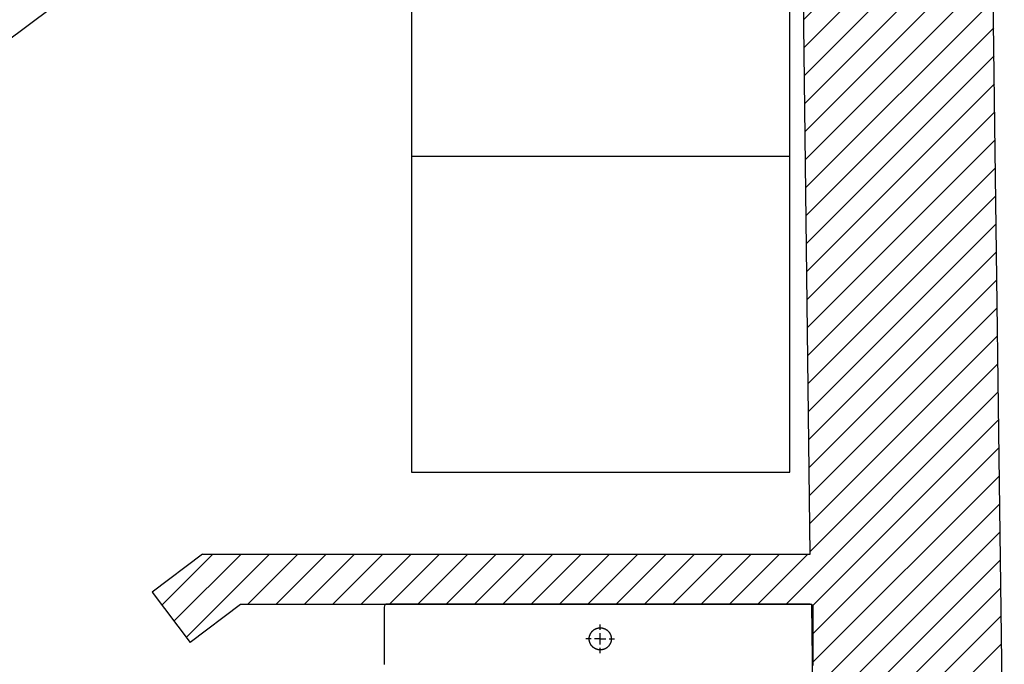
# Model space of a CAD drawing. Units: metres. Extents: x 0 to 10.4, y 0 to 14.4.
# Drawn here: x 7.6 to 9.2, y 9.6 to 10.6 of the extents above; entities that cross this region are included whole.
import ezdxf

# ---------------------------------------------------------------- set-up
doc = ezdxf.new("R2010")
doc.units = ezdxf.units.M
doc.header["$LTSCALE"] = 0.008
for name, color, linetype in [('ARREDI', 254, 'CONTINUOUS'), ('RETINI', 254, 'CONTINUOUS'), ('SANITARI', 141, 'CONTINUOUS')]:
    doc.layers.add(name, color=color, linetype=linetype)
doc.layers.add('MURI', color=5, linetype='CONTINUOUS', lineweight=30)

msp = doc.modelspace()

# ---------------------------------------------------------------- hatches: boundary and pattern name
at = {"layer": 'ARREDI'}
h = msp.add_hatch(dxfattribs=at)
h.set_pattern_fill('ANGLE', color=256, scale=0.02, angle=37, style=0)
h.set_pattern_definition([(37, (-90.63191, -65.41285), (-0.08407356, 0.11156938), [0.1016, -0.0381]), (127, (-90.63191, -65.41285), (-0.11156938, -0.08407356), [0.1016, -0.0381])])
h.paths.add_polyline_path([(6.3186, 9.6292), (7.7612, 10.7058), (6.9708, 11.7649), (6.1129, 11.4097), (5.5282, 10.6884)])
at = {"layer": 'RETINI'}
h = msp.add_hatch(dxfattribs=at)
h.set_pattern_fill('ANSI31', color=256, scale=0.01, style=0)
h.set_pattern_definition([(45, (-136.093607, -117.188442), (-0.0224506403, 0.0224506403), [])])
h.paths.add_polyline_path([(9.1504, 12.7176), (8.104, 12.7176), (8.104, 12.4337), (8.854, 12.4319), (8.8862, 9.782), (7.9231, 9.782), (7.843, 9.7215), (7.9033, 9.6417), (7.9831, 9.702), (8.2109, 9.702), (8.2167, 9.7028), (8.2255, 9.7028), (8.2343, 9.7028), (8.243, 9.7028), (8.2517, 9.7028), (8.2603, 9.7028), (8.269, 9.7028), (8.2776, 9.7028), (8.2862, 9.7028), (8.2947, 9.7028), (8.3032, 9.7028), (8.3118, 9.7028), (8.3203, 9.7028), (8.3287, 9.7028), (8.3372, 9.7028), (8.3456, 9.7028), (8.354, 9.7028), (8.3625, 9.7028), (8.3709, 9.7028), (8.3793, 9.7028), (8.3876, 9.7028), (8.396, 9.7028), (8.4044, 9.7028), (8.4127, 9.7028), (8.4211, 9.7028), (8.4294, 9.7028), (8.4378, 9.7028), (8.4461, 9.7028), (8.4545, 9.7028), (8.4628, 9.7028), (8.4712, 9.7028), (8.4795, 9.7028), (8.4879, 9.7028), (8.4963, 9.7028), (8.5046, 9.7028), (8.513, 9.7028), (8.5214, 9.7028), (8.5299, 9.7028), (8.5383, 9.7028), (8.5467, 9.7028), (8.5552, 9.7028), (8.5637, 9.7028), (8.5722, 9.7028), (8.5807, 9.7028), (8.5892, 9.7028), (8.5978, 9.7028), (8.6064, 9.7028), (8.615, 9.7028), (8.6237, 9.7028), (8.6324, 9.7028), (8.6411, 9.7028), (8.6499, 9.7028), (8.6586, 9.7028), (8.6675, 9.7028), (8.6763, 9.7028), (8.6853, 9.7028), (8.6942, 9.7028), (8.7032, 9.7028), (8.7123, 9.7028), (8.7214, 9.7028), (8.7305, 9.7028), (8.7397, 9.7028), (8.7459, 9.7028), (8.7521, 9.7028), (8.7583, 9.7028), (8.7646, 9.7028), (8.7708, 9.7028), (8.7771, 9.7028), (8.7835, 9.7028), (8.7898, 9.7028), (8.7962, 9.7028), (8.8026, 9.7028), (8.8091, 9.7028), (8.8156, 9.7028), (8.8221, 9.7028), (8.8287, 9.7028), (8.8353, 9.7028), (8.8419, 9.7028), (8.8485, 9.7028), (8.8552, 9.7028), (8.862, 9.7028), (8.8688, 9.7028), (8.8756, 9.7028), (8.8824, 9.7028), (8.8902, 9.7028), (8.8909, 9.6967), (8.8909, 9.6879), (8.8909, 9.6791), (8.8909, 9.6703), (8.8909, 9.6615), (8.8909, 9.6527), (8.8909, 9.6439), (8.8909, 9.6351), (8.8909, 9.6262), (8.8909, 9.6174), (8.8909, 9.6086), (8.8909, 9.5998), (8.8909, 9.591), (8.8909, 9.5822), (8.8909, 9.5734), (8.8909, 9.5646), (8.8909, 9.5558), (8.8909, 9.547), (8.8909, 9.5382), (8.8909, 9.5294), (8.8909, 9.5187), (8.8919, 9.4343), (9.0437, 9.2843), (9.1937, 9.2843)])

# ---------------------------------------------------------------- linework, layer by layer
at = {"layer": 'ARREDI'}
msp.add_line((8.254, 10.4119), (8.854, 10.4119), dxfattribs=at)
for points in [[(8.254, 9.9119), (8.854, 9.9119), (8.854, 12.4119), (8.254, 12.4119)], [(6.565, 12.3087), (5.1224, 11.2321), (6.3186, 9.6292), (7.7612, 10.7058)]]:
    msp.add_lwpolyline(points, close=True, dxfattribs=at)
at = {"layer": 'MURI'}
for p, q in [((9.1937, 9.2843), (9.1504, 12.7176)), ((8.8862, 9.782), (8.854, 12.4319)), ((7.9231, 9.782), (7.843, 9.7215)), ((7.9231, 9.782), (8.8862, 9.782)), ((7.843, 9.7215), (7.9033, 9.6417)), ((7.9831, 9.702), (7.9033, 9.6417)), ((8.8887, 9.702), (7.9831, 9.702)), ((8.8919, 9.4343), (8.8887, 9.702))]:
    msp.add_line(p, q, dxfattribs=at)
at = {"layer": 'SANITARI'}
for points in [[(8.8859, 9.7028, 0), (8.8824, 9.7028, 0), (8.879, 9.7028, 0), (8.8756, 9.7028, 0), (8.8722, 9.7028, 0), (8.8688, 9.7028, 0), (8.8654, 9.7028, 0), (8.862, 9.7028, 0), (8.8586, 9.7028, 0), (8.8552, 9.7028, 0), (8.8519, 9.7028, 0), (8.8485, 9.7028, 0), (8.8452, 9.7028, 0), (8.8419, 9.7028, 0), (8.8386, 9.7028, 0), (8.8353, 9.7028, 0), (8.832, 9.7028, 0), (8.8287, 9.7028, 0), (8.8254, 9.7028, 0), (8.8221, 9.7028, 0), (8.8188, 9.7028, 0), (8.8156, 9.7028, 0), (8.8123, 9.7028, 0), (8.8091, 9.7028, 0), (8.8059, 9.7028, 0), (8.8026, 9.7028, 0), (8.7994, 9.7028, 0), (8.7962, 9.7028, 0), (8.793, 9.7028, 0), (8.7898, 9.7028, 0), (8.7866, 9.7028, 0), (8.7835, 9.7028, 0), (8.7803, 9.7028, 0), (8.7771, 9.7028, 0), (8.774, 9.7028, 0), (8.7708, 9.7028, 0), (8.7677, 9.7028, 0), (8.7646, 9.7028, 0), (8.7614, 9.7028, 0), (8.7583, 9.7028, 0), (8.7552, 9.7028, 0), (8.7521, 9.7028, 0), (8.749, 9.7028, 0), (8.7459, 9.7028, 0), (8.7428, 9.7028, 0), (8.7397, 9.7028, 0), (8.7367, 9.7028, 0), (8.7336, 9.7028, 0), (8.7305, 9.7028, 0), (8.7275, 9.7028, 0), (8.7244, 9.7028, 0), (8.7214, 9.7028, 0), (8.7183, 9.7028, 0), (8.7153, 9.7028, 0), (8.7123, 9.7028, 0), (8.7092, 9.7028, 0), (8.7062, 9.7028, 0), (8.7032, 9.7028, 0), (8.7002, 9.7028, 0), (8.6972, 9.7028, 0), (8.6942, 9.7028, 0), (8.6912, 9.7028, 0), (8.6882, 9.7028, 0), (8.6853, 9.7028, 0), (8.6823, 9.7028, 0), (8.6793, 9.7028, 0), (8.6763, 9.7028, 0), (8.6734, 9.7028, 0), (8.6704, 9.7028, 0), (8.6675, 9.7028, 0), (8.6645, 9.7028, 0), (8.6616, 9.7028, 0), (8.6586, 9.7028, 0), (8.6557, 9.7028, 0), (8.6528, 9.7028, 0), (8.6499, 9.7028, 0), (8.6469, 9.7028, 0), (8.644, 9.7028, 0), (8.6411, 9.7028, 0), (8.6382, 9.7028, 0), (8.6353, 9.7028, 0), (8.6324, 9.7028, 0), (8.6295, 9.7028, 0), (8.6266, 9.7028, 0), (8.6237, 9.7028, 0), (8.6208, 9.7028, 0), (8.6179, 9.7028, 0), (8.615, 9.7028, 0), (8.6122, 9.7028, 0), (8.6093, 9.7028, 0), (8.6064, 9.7028, 0), (8.6035, 9.7028, 0), (8.6007, 9.7028, 0), (8.5978, 9.7028, 0), (8.595, 9.7028, 0), (8.5921, 9.7028, 0), (8.5892, 9.7028, 0), (8.5864, 9.7028, 0), (8.5835, 9.7028, 0), (8.5807, 9.7028, 0), (8.5779, 9.7028, 0), (8.575, 9.7028, 0), (8.5722, 9.7028, 0), (8.5693, 9.7028, 0), (8.5665, 9.7028, 0), (8.5637, 9.7028, 0), (8.5608, 9.7028, 0), (8.558, 9.7028, 0), (8.5552, 9.7028, 0), (8.5524, 9.7028, 0), (8.5495, 9.7028, 0), (8.5467, 9.7028, 0), (8.5439, 9.7028, 0), (8.5411, 9.7028, 0), (8.5383, 9.7028, 0), (8.5355, 9.7028, 0), (8.5327, 9.7028, 0), (8.5299, 9.7028, 0), (8.527, 9.7028, 0), (8.5242, 9.7028, 0), (8.5214, 9.7028, 0), (8.5186, 9.7028, 0), (8.5158, 9.7028, 0), (8.513, 9.7028, 0), (8.5102, 9.7028, 0), (8.5074, 9.7028, 0), (8.5046, 9.7028, 0), (8.5019, 9.7028, 0), (8.4991, 9.7028, 0), (8.4963, 9.7028, 0), (8.4935, 9.7028, 0), (8.4907, 9.7028, 0), (8.4879, 9.7028, 0), (8.4851, 9.7028, 0), (8.4823, 9.7028, 0), (8.4795, 9.7028, 0), (8.4767, 9.7028, 0), (8.474, 9.7028, 0), (8.4712, 9.7028, 0), (8.4684, 9.7028, 0), (8.4656, 9.7028, 0), (8.4628, 9.7028, 0), (8.46, 9.7028, 0), (8.4573, 9.7028, 0), (8.4545, 9.7028, 0), (8.4517, 9.7028, 0), (8.4489, 9.7028, 0), (8.4461, 9.7028, 0), (8.4433, 9.7028, 0), (8.4406, 9.7028, 0), (8.4378, 9.7028, 0), (8.435, 9.7028, 0), (8.4322, 9.7028, 0), (8.4294, 9.7028, 0), (8.4266, 9.7028, 0), (8.4239, 9.7028, 0), (8.4211, 9.7028, 0), (8.4183, 9.7028, 0), (8.4155, 9.7028, 0), (8.4127, 9.7028, 0), (8.4099, 9.7028, 0), (8.4072, 9.7028, 0), (8.4044, 9.7028, 0), (8.4016, 9.7028, 0), (8.3988, 9.7028, 0), (8.396, 9.7028, 0), (8.3932, 9.7028, 0), (8.3904, 9.7028, 0), (8.3876, 9.7028, 0), (8.3848, 9.7028, 0), (8.382, 9.7028, 0), (8.3793, 9.7028, 0), (8.3765, 9.7028, 0), (8.3737, 9.7028, 0), (8.3709, 9.7028, 0), (8.3681, 9.7028, 0), (8.3653, 9.7028, 0), (8.3625, 9.7028, 0), (8.3597, 9.7028, 0), (8.3569, 9.7028, 0), (8.354, 9.7028, 0), (8.3512, 9.7028, 0), (8.3484, 9.7028, 0), (8.3456, 9.7028, 0), (8.3428, 9.7028, 0), (8.34, 9.7028, 0), (8.3372, 9.7028, 0), (8.3344, 9.7028, 0), (8.3315, 9.7028, 0), (8.3287, 9.7028, 0), (8.3259, 9.7028, 0), (8.3231, 9.7028, 0), (8.3203, 9.7028, 0), (8.3174, 9.7028, 0), (8.3146, 9.7028, 0), (8.3118, 9.7028, 0), (8.3089, 9.7028, 0), (8.3061, 9.7028, 0), (8.3032, 9.7028, 0), (8.3004, 9.7028, 0), (8.2976, 9.7028, 0), (8.2947, 9.7028, 0), (8.2919, 9.7028, 0), (8.289, 9.7028, 0), (8.2862, 9.7028, 0), (8.2833, 9.7028, 0), (8.2804, 9.7028, 0), (8.2776, 9.7028, 0), (8.2747, 9.7028, 0), (8.2718, 9.7028, 0), (8.269, 9.7028, 0), (8.2661, 9.7028, 0), (8.2632, 9.7028, 0), (8.2603, 9.7028, 0), (8.2575, 9.7028, 0), (8.2546, 9.7028, 0), (8.2517, 9.7028, 0), (8.2488, 9.7028, 0), (8.2459, 9.7028, 0), (8.243, 9.7028, 0), (8.2401, 9.7028, 0), (8.2372, 9.7028, 0), (8.2343, 9.7028, 0), (8.2314, 9.7028, 0), (8.2284, 9.7028, 0), (8.2255, 9.7028, 0), (8.2226, 9.7028, 0), (8.2197, 9.7028, 0), (8.2167, 9.7028, 0), (8.2139, 9.7024, 0), (8.2116, 9.7004, 0), (8.2109, 9.6975, 0), (8.2109, 9.6946, 0), (8.2109, 9.6917, 0), (8.2109, 9.6887, 0), (8.2109, 9.6858, 0), (8.2109, 9.6829, 0), (8.2109, 9.6799, 0), (8.2109, 9.677, 0), (8.2109, 9.6741, 0), (8.2109, 9.6711, 0), (8.2109, 9.6682, 0), (8.2109, 9.6653, 0), (8.2109, 9.6623, 0), (8.2109, 9.6594, 0), (8.2109, 9.6564, 0), (8.2109, 9.6535, 0), (8.2109, 9.6506, 0), (8.2109, 9.6476, 0), (8.2109, 9.6447, 0), (8.2109, 9.6418, 0), (8.2109, 9.6388, 0), (8.2109, 9.6359, 0), (8.2109, 9.633, 0), (8.2109, 9.63, 0), (8.2109, 9.6271, 0), (8.2109, 9.6242, 0), (8.2109, 9.6212, 0), (8.2109, 9.6183, 0), (8.2109, 9.6154, 0), (8.2109, 9.6126, 0), (8.2109, 9.6099, 0), (8.211, 9.6073, 0)], [(8.8909, 9.6057, 0), (8.8909, 9.6086, 0), (8.8909, 9.6116, 0), (8.8909, 9.6145, 0), (8.8909, 9.6174, 0), (8.8909, 9.6204, 0), (8.8909, 9.6233, 0), (8.8909, 9.6262, 0), (8.8909, 9.6292, 0), (8.8909, 9.6321, 0), (8.8909, 9.6351, 0), (8.8909, 9.638, 0), (8.8909, 9.6409, 0), (8.8909, 9.6439, 0), (8.8909, 9.6468, 0), (8.8909, 9.6497, 0), (8.8909, 9.6527, 0), (8.8909, 9.6556, 0), (8.8909, 9.6585, 0), (8.8909, 9.6615, 0), (8.8909, 9.6644, 0), (8.8909, 9.6673, 0), (8.8909, 9.6703, 0), (8.8909, 9.6732, 0), (8.8909, 9.6761, 0), (8.8909, 9.6791, 0), (8.8909, 9.682, 0), (8.8909, 9.6849, 0), (8.8909, 9.6879, 0), (8.8909, 9.6908, 0), (8.8909, 9.6937, 0), (8.8909, 9.6967, 0), (8.8906, 9.6995, 0), (8.8887, 9.702, 0), (8.8859, 9.7028, 0)], [(8.5534, 9.6652, 0), (8.5537, 9.6652, 0), (8.5541, 9.6652, 0), (8.5544, 9.6652, 0), (8.5548, 9.6651, 0), (8.5551, 9.6651, 0), (8.5555, 9.6651, 0), (8.5558, 9.665, 0), (8.5562, 9.665, 0), (8.5566, 9.6649, 0), (8.5569, 9.6648, 0), (8.5573, 9.6647, 0), (8.5576, 9.6647, 0), (8.558, 9.6646, 0), (8.5584, 9.6645, 0), (8.5587, 9.6643, 0), (8.5591, 9.6642, 0), (8.5595, 9.6641, 0), (8.5598, 9.664, 0), (8.5602, 9.6638, 0), (8.5605, 9.6637, 0), (8.5609, 9.6635, 0), (8.5612, 9.6633, 0), (8.5616, 9.6631, 0), (8.5619, 9.6629, 0), (8.5623, 9.6627, 0), (8.5626, 9.6625, 0), (8.563, 9.6623, 0), (8.5633, 9.6621, 0), (8.5636, 9.6619, 0), (8.5639, 9.6616, 0), (8.5643, 9.6614, 0), (8.5646, 9.6611, 0), (8.5649, 9.6609, 0), (8.5652, 9.6606, 0), (8.5655, 9.6603, 0), (8.5658, 9.66, 0), (8.566, 9.6597, 0), (8.5663, 9.6594, 0), (8.5666, 9.6591, 0), (8.5669, 9.6588, 0), (8.5671, 9.6585, 0), (8.5674, 9.6582, 0), (8.5676, 9.6579, 0), (8.5678, 9.6576, 0), (8.568, 9.6572, 0), (8.5683, 9.6569, 0), (8.5685, 9.6565, 0), (8.5687, 9.6562, 0), (8.5688, 9.6558, 0), (8.569, 9.6555, 0), (8.5692, 9.6551, 0), (8.5694, 9.6548, 0), (8.5695, 9.6544, 0), (8.5697, 9.6541, 0), (8.5698, 9.6537, 0), (8.5699, 9.6533, 0), (8.57, 9.653, 0), (8.5702, 9.6526, 0), (8.5703, 9.6523, 0), (8.5703, 9.6519, 0), (8.5704, 9.6515, 0), (8.5705, 9.6512, 0), (8.5706, 9.6508, 0), (8.5706, 9.6504, 0), (8.5707, 9.6501, 0), (8.5707, 9.6497, 0), (8.5708, 9.6494, 0), (8.5708, 9.649, 0), (8.5708, 9.6487, 0), (8.5708, 9.6483, 0), (8.5709, 9.648, 0), (8.5709, 9.6476, 0), (8.5709, 9.6473, 0), (8.5708, 9.6469, 0), (8.5708, 9.6466, 0), (8.5708, 9.6462, 0), (8.5708, 9.6458, 0), (8.5707, 9.6455, 0), (8.5707, 9.6451, 0), (8.5706, 9.6448, 0), (8.5705, 9.6444, 0), (8.5705, 9.644, 0), (8.5704, 9.6437, 0), (8.5703, 9.6433, 0), (8.5702, 9.643, 0), (8.5701, 9.6426, 0), (8.57, 9.6422, 0), (8.5699, 9.6419, 0), (8.5697, 9.6415, 0), (8.5696, 9.6411, 0), (8.5694, 9.6408, 0), (8.5693, 9.6404, 0), (8.5691, 9.6401, 0), (8.5689, 9.6397, 0), (8.5687, 9.6394, 0), (8.5686, 9.639, 0), (8.5684, 9.6387, 0), (8.5681, 9.6383, 0), (8.5679, 9.638, 0), (8.5677, 9.6377, 0), (8.5675, 9.6373, 0), (8.5672, 9.637, 0), (8.567, 9.6367, 0), (8.5667, 9.6364, 0), (8.5665, 9.6361, 0), (8.5662, 9.6358, 0), (8.5659, 9.6355, 0), (8.5656, 9.6352, 0), (8.5653, 9.6349, 0), (8.565, 9.6347, 0), (8.5647, 9.6344, 0), (8.5644, 9.6341, 0), (8.5641, 9.6339, 0), (8.5638, 9.6336, 0), (8.5635, 9.6334, 0), (8.5631, 9.6332, 0), (8.5628, 9.633, 0), (8.5625, 9.6327, 0), (8.5621, 9.6325, 0), (8.5618, 9.6323, 0), (8.5614, 9.6322, 0), (8.5611, 9.632, 0), (8.5607, 9.6318, 0), (8.5604, 9.6317, 0), (8.56, 9.6315, 0), (8.5596, 9.6314, 0), (8.5593, 9.6312, 0), (8.5589, 9.6311, 0), (8.5586, 9.631, 0), (8.5582, 9.6309, 0), (8.5578, 9.6308, 0), (8.5575, 9.6307, 0), (8.5571, 9.6306, 0), (8.5567, 9.6305, 0), (8.5564, 9.6305, 0), (8.556, 9.6304, 0), (8.5557, 9.6303, 0), (8.5553, 9.6303, 0), (8.5549, 9.6303, 0), (8.5546, 9.6302, 0), (8.5542, 9.6302, 0), (8.5539, 9.6302, 0), (8.5535, 9.6302, 0), (8.5532, 9.6302, 0), (8.5528, 9.6302, 0), (8.5525, 9.6302, 0), (8.5521, 9.6302, 0), (8.5518, 9.6303, 0), (8.5514, 9.6303, 0), (8.5511, 9.6303, 0), (8.5507, 9.6304, 0), (8.5503, 9.6305, 0), (8.55, 9.6305, 0), (8.5496, 9.6306, 0), (8.5493, 9.6307, 0), (8.5489, 9.6308, 0), (8.5485, 9.6309, 0), (8.5482, 9.631, 0), (8.5478, 9.6311, 0), (8.5474, 9.6312, 0), (8.5471, 9.6314, 0), (8.5467, 9.6315, 0), (8.5464, 9.6317, 0), (8.546, 9.6318, 0), (8.5456, 9.632, 0), (8.5453, 9.6322, 0), (8.5449, 9.6323, 0), (8.5446, 9.6325, 0), (8.5443, 9.6327, 0), (8.5439, 9.633, 0), (8.5436, 9.6332, 0), (8.5433, 9.6334, 0), (8.5429, 9.6336, 0), (8.5426, 9.6339, 0), (8.5423, 9.6341, 0), (8.542, 9.6344, 0), (8.5417, 9.6347, 0), (8.5414, 9.6349, 0), (8.5411, 9.6352, 0), (8.5408, 9.6355, 0), (8.5405, 9.6358, 0), (8.5403, 9.6361, 0), (8.54, 9.6364, 0), (8.5397, 9.6367, 0), (8.5395, 9.637, 0), (8.5392, 9.6373, 0), (8.539, 9.6377, 0), (8.5388, 9.638, 0), (8.5386, 9.6383, 0), (8.5384, 9.6387, 0), (8.5382, 9.639, 0), (8.538, 9.6394, 0), (8.5378, 9.6397, 0), (8.5376, 9.6401, 0), (8.5374, 9.6404, 0), (8.5373, 9.6408, 0), (8.5371, 9.6411, 0), (8.537, 9.6415, 0), (8.5369, 9.6419, 0), (8.5367, 9.6422, 0), (8.5366, 9.6426, 0), (8.5365, 9.643, 0), (8.5364, 9.6433, 0), (8.5363, 9.6437, 0), (8.5362, 9.644, 0), (8.5362, 9.6444, 0), (8.5361, 9.6448, 0), (8.536, 9.6451, 0), (8.536, 9.6455, 0), (8.536, 9.6458, 0), (8.5359, 9.6462, 0), (8.5359, 9.6466, 0), (8.5359, 9.6469, 0), (8.5359, 9.6473, 0), (8.5359, 9.6476, 0), (8.5359, 9.648, 0), (8.5359, 9.6483, 0), (8.5359, 9.6487, 0), (8.5359, 9.649, 0), (8.5359, 9.6494, 0), (8.536, 9.6497, 0), (8.536, 9.6501, 0), (8.5361, 9.6504, 0), (8.5361, 9.6508, 0), (8.5362, 9.6512, 0), (8.5363, 9.6515, 0), (8.5364, 9.6519, 0), (8.5365, 9.6523, 0), (8.5366, 9.6526, 0), (8.5367, 9.653, 0), (8.5368, 9.6533, 0), (8.5369, 9.6537, 0), (8.5371, 9.6541, 0), (8.5372, 9.6544, 0), (8.5374, 9.6548, 0), (8.5375, 9.6551, 0), (8.5377, 9.6555, 0), (8.5379, 9.6558, 0), (8.5381, 9.6562, 0), (8.5383, 9.6565, 0), (8.5385, 9.6569, 0), (8.5387, 9.6572, 0), (8.5389, 9.6576, 0), (8.5391, 9.6579, 0), (8.5394, 9.6582, 0), (8.5396, 9.6585, 0), (8.5399, 9.6588, 0), (8.5401, 9.6591, 0), (8.5404, 9.6594, 0), (8.5407, 9.6597, 0), (8.5409, 9.66, 0), (8.5412, 9.6603, 0), (8.5415, 9.6606, 0), (8.5418, 9.6609, 0), (8.5421, 9.6611, 0), (8.5424, 9.6614, 0), (8.5428, 9.6616, 0), (8.5431, 9.6619, 0), (8.5434, 9.6621, 0), (8.5437, 9.6623, 0), (8.5441, 9.6625, 0), (8.5444, 9.6627, 0), (8.5448, 9.6629, 0), (8.5451, 9.6631, 0), (8.5455, 9.6633, 0), (8.5458, 9.6635, 0), (8.5462, 9.6637, 0), (8.5465, 9.6638, 0), (8.5469, 9.664, 0), (8.5473, 9.6641, 0), (8.5476, 9.6642, 0), (8.548, 9.6643, 0), (8.5483, 9.6645, 0), (8.5487, 9.6646, 0), (8.5491, 9.6647, 0), (8.5494, 9.6647, 0), (8.5498, 9.6648, 0), (8.5502, 9.6649, 0), (8.5505, 9.665, 0), (8.5509, 9.665, 0), (8.5512, 9.6651, 0), (8.5516, 9.6651, 0), (8.552, 9.6651, 0), (8.5523, 9.6652, 0), (8.5527, 9.6652, 0), (8.553, 9.6652, 0), (8.5534, 9.6652, 0)], [(8.5534, 9.662, 0), (8.5534, 9.6622, 0), (8.5534, 9.6623, 0), (8.5534, 9.6624, 0), (8.5534, 9.6626, 0), (8.5534, 9.6627, 0), (8.5534, 9.6628, 0), (8.5534, 9.6629, 0), (8.5534, 9.6631, 0), (8.5534, 9.6632, 0), (8.5534, 9.6633, 0), (8.5534, 9.6635, 0), (8.5534, 9.6636, 0), (8.5534, 9.6637, 0), (8.5534, 9.6639, 0), (8.5534, 9.664, 0), (8.5534, 9.6641, 0), (8.5534, 9.6643, 0), (8.5534, 9.6644, 0), (8.5534, 9.6645, 0), (8.5534, 9.6647, 0), (8.5534, 9.6648, 0), (8.5534, 9.6649, 0), (8.5534, 9.6651, 0), (8.5534, 9.6652, 0), (8.5534, 9.6653, 0), (8.5534, 9.6655, 0), (8.5534, 9.6656, 0), (8.5534, 9.6657, 0), (8.5534, 9.6659, 0), (8.5534, 9.666, 0), (8.5534, 9.6661, 0), (8.5534, 9.6663, 0), (8.5534, 9.6664, 0), (8.5534, 9.6665, 0), (8.5534, 9.6667, 0), (8.5534, 9.6668, 0), (8.5534, 9.6669, 0), (8.5534, 9.6671, 0), (8.5534, 9.6672, 0), (8.5534, 9.6673, 0), (8.5534, 9.6675, 0), (8.5534, 9.6676, 0), (8.5534, 9.6677, 0), (8.5534, 9.6678, 0), (8.5534, 9.668, 0), (8.5534, 9.6681, 0), (8.5534, 9.6682, 0), (8.5534, 9.6684, 0), (8.5534, 9.6685, 0), (8.5534, 9.6686, 0), (8.5534, 9.6688, 0), (8.5534, 9.6689, 0), (8.5534, 9.669, 0), (8.5534, 9.6692, 0), (8.5534, 9.6693, 0), (8.5534, 9.6694, 0), (8.5534, 9.6696, 0), (8.5534, 9.6697, 0), (8.5534, 9.6698, 0), (8.5534, 9.67, 0), (8.5534, 9.6701, 0), (8.5534, 9.6702, 0), (8.5534, 9.6704, 0)], [(8.539, 9.6477, 0), (8.5389, 9.6477, 0), (8.5388, 9.6477, 0), (8.5386, 9.6477, 0), (8.5385, 9.6477, 0), (8.5384, 9.6477, 0), (8.5382, 9.6477, 0), (8.5381, 9.6477, 0), (8.538, 9.6477, 0), (8.5378, 9.6477, 0), (8.5377, 9.6477, 0), (8.5376, 9.6477, 0), (8.5374, 9.6477, 0), (8.5373, 9.6477, 0), (8.5372, 9.6477, 0), (8.537, 9.6477, 0), (8.5369, 9.6477, 0), (8.5368, 9.6477, 0), (8.5366, 9.6477, 0), (8.5365, 9.6477, 0), (8.5364, 9.6477, 0), (8.5362, 9.6477, 0), (8.5361, 9.6477, 0), (8.536, 9.6477, 0), (8.5359, 9.6477, 0), (8.5357, 9.6477, 0), (8.5356, 9.6477, 0), (8.5355, 9.6477, 0), (8.5353, 9.6477, 0), (8.5352, 9.6477, 0), (8.5351, 9.6477, 0), (8.5349, 9.6477, 0), (8.5348, 9.6477, 0), (8.5347, 9.6477, 0), (8.5345, 9.6477, 0), (8.5344, 9.6477, 0), (8.5343, 9.6477, 0), (8.5341, 9.6477, 0), (8.534, 9.6477, 0), (8.5339, 9.6477, 0), (8.5337, 9.6477, 0), (8.5336, 9.6477, 0), (8.5335, 9.6477, 0), (8.5333, 9.6477, 0), (8.5332, 9.6477, 0), (8.5331, 9.6477, 0), (8.5329, 9.6477, 0), (8.5328, 9.6477, 0), (8.5327, 9.6477, 0), (8.5325, 9.6477, 0), (8.5324, 9.6477, 0), (8.5323, 9.6477, 0), (8.5321, 9.6477, 0), (8.532, 9.6477, 0), (8.5319, 9.6477, 0), (8.5317, 9.6477, 0), (8.5316, 9.6477, 0), (8.5315, 9.6477, 0), (8.5313, 9.6477, 0), (8.5312, 9.6477, 0), (8.5311, 9.6477, 0), (8.5309, 9.6477, 0), (8.5308, 9.6477, 0), (8.5307, 9.6477, 0)], [(8.5534, 9.6477, 0), (8.5532, 9.6477, 0), (8.5531, 9.6477, 0), (8.5529, 9.6477, 0), (8.5528, 9.6477, 0), (8.5526, 9.6477, 0), (8.5525, 9.6477, 0), (8.5524, 9.6477, 0), (8.5522, 9.6477, 0), (8.5521, 9.6477, 0), (8.5519, 9.6477, 0), (8.5518, 9.6477, 0), (8.5517, 9.6477, 0), (8.5515, 9.6477, 0), (8.5514, 9.6477, 0), (8.5512, 9.6477, 0), (8.5511, 9.6477, 0), (8.5509, 9.6477, 0), (8.5508, 9.6477, 0), (8.5507, 9.6477, 0), (8.5505, 9.6477, 0), (8.5504, 9.6477, 0), (8.5502, 9.6477, 0), (8.5501, 9.6477, 0), (8.5499, 9.6477, 0), (8.5498, 9.6477, 0), (8.5497, 9.6477, 0), (8.5495, 9.6477, 0), (8.5494, 9.6477, 0), (8.5492, 9.6477, 0), (8.5491, 9.6477, 0), (8.549, 9.6477, 0), (8.5488, 9.6477, 0), (8.5487, 9.6477, 0), (8.5485, 9.6477, 0), (8.5484, 9.6477, 0), (8.5482, 9.6477, 0), (8.5481, 9.6477, 0), (8.548, 9.6477, 0), (8.5478, 9.6477, 0), (8.5477, 9.6477, 0), (8.5475, 9.6477, 0), (8.5474, 9.6477, 0), (8.5472, 9.6477, 0), (8.5471, 9.6477, 0), (8.547, 9.6477, 0), (8.5468, 9.6477, 0), (8.5467, 9.6477, 0), (8.5465, 9.6477, 0), (8.5464, 9.6477, 0), (8.5463, 9.6477, 0), (8.5461, 9.6477, 0), (8.546, 9.6477, 0), (8.5458, 9.6477, 0), (8.5457, 9.6477, 0), (8.5455, 9.6477, 0), (8.5454, 9.6477, 0), (8.5453, 9.6477, 0), (8.5451, 9.6477, 0), (8.545, 9.6477, 0), (8.5448, 9.6477, 0), (8.5447, 9.6477, 0), (8.5446, 9.6477, 0), (8.5444, 9.6477, 0)], [(8.5534, 9.6477, 0), (8.5534, 9.6478, 0), (8.5534, 9.648, 0), (8.5534, 9.6481, 0), (8.5534, 9.6483, 0), (8.5534, 9.6484, 0), (8.5534, 9.6485, 0), (8.5534, 9.6487, 0), (8.5534, 9.6488, 0), (8.5534, 9.649, 0), (8.5534, 9.6491, 0), (8.5534, 9.6493, 0), (8.5534, 9.6494, 0), (8.5534, 9.6495, 0), (8.5534, 9.6497, 0), (8.5534, 9.6498, 0), (8.5534, 9.65, 0), (8.5534, 9.6501, 0), (8.5534, 9.6503, 0), (8.5534, 9.6504, 0), (8.5534, 9.6505, 0), (8.5534, 9.6507, 0), (8.5534, 9.6508, 0), (8.5534, 9.651, 0), (8.5534, 9.6511, 0), (8.5534, 9.6512, 0), (8.5534, 9.6514, 0), (8.5534, 9.6515, 0), (8.5534, 9.6517, 0), (8.5534, 9.6518, 0), (8.5534, 9.652, 0), (8.5534, 9.6521, 0), (8.5534, 9.6522, 0), (8.5534, 9.6524, 0), (8.5534, 9.6525, 0), (8.5534, 9.6527, 0), (8.5534, 9.6528, 0), (8.5534, 9.6529, 0), (8.5534, 9.6531, 0), (8.5534, 9.6532, 0), (8.5534, 9.6534, 0), (8.5534, 9.6535, 0), (8.5534, 9.6537, 0), (8.5534, 9.6538, 0), (8.5534, 9.6539, 0), (8.5534, 9.6541, 0), (8.5534, 9.6542, 0), (8.5534, 9.6544, 0), (8.5534, 9.6545, 0), (8.5534, 9.6547, 0), (8.5534, 9.6548, 0), (8.5534, 9.6549, 0), (8.5534, 9.6551, 0), (8.5534, 9.6552, 0), (8.5534, 9.6554, 0), (8.5534, 9.6555, 0), (8.5534, 9.6556, 0), (8.5534, 9.6558, 0), (8.5534, 9.6559, 0), (8.5534, 9.6561, 0), (8.5534, 9.6562, 0), (8.5534, 9.6564, 0), (8.5534, 9.6565, 0), (8.5534, 9.6566, 0)], [(8.5534, 9.6387, 0), (8.5534, 9.6389, 0), (8.5534, 9.639, 0), (8.5534, 9.6392, 0), (8.5534, 9.6393, 0), (8.5534, 9.6395, 0), (8.5534, 9.6396, 0), (8.5534, 9.6397, 0), (8.5534, 9.6399, 0), (8.5534, 9.64, 0), (8.5534, 9.6402, 0), (8.5534, 9.6403, 0), (8.5534, 9.6404, 0), (8.5534, 9.6406, 0), (8.5534, 9.6407, 0), (8.5534, 9.6409, 0), (8.5534, 9.641, 0), (8.5534, 9.6412, 0), (8.5534, 9.6413, 0), (8.5534, 9.6414, 0), (8.5534, 9.6416, 0), (8.5534, 9.6417, 0), (8.5534, 9.6419, 0), (8.5534, 9.642, 0), (8.5534, 9.6422, 0), (8.5534, 9.6423, 0), (8.5534, 9.6424, 0), (8.5534, 9.6426, 0), (8.5534, 9.6427, 0), (8.5534, 9.6429, 0), (8.5534, 9.643, 0), (8.5534, 9.6431, 0), (8.5534, 9.6433, 0), (8.5534, 9.6434, 0), (8.5534, 9.6436, 0), (8.5534, 9.6437, 0), (8.5534, 9.6439, 0), (8.5534, 9.644, 0), (8.5534, 9.6441, 0), (8.5534, 9.6443, 0), (8.5534, 9.6444, 0), (8.5534, 9.6446, 0), (8.5534, 9.6447, 0), (8.5534, 9.6449, 0), (8.5534, 9.645, 0), (8.5534, 9.6451, 0), (8.5534, 9.6453, 0), (8.5534, 9.6454, 0), (8.5534, 9.6456, 0), (8.5534, 9.6457, 0), (8.5534, 9.6458, 0), (8.5534, 9.646, 0), (8.5534, 9.6461, 0), (8.5534, 9.6463, 0), (8.5534, 9.6464, 0), (8.5534, 9.6466, 0), (8.5534, 9.6467, 0), (8.5534, 9.6468, 0), (8.5534, 9.647, 0), (8.5534, 9.6471, 0), (8.5534, 9.6473, 0), (8.5534, 9.6474, 0), (8.5534, 9.6476, 0), (8.5534, 9.6477, 0)], [(8.5534, 9.6477, 0), (8.5535, 9.6477, 0), (8.5536, 9.6477, 0), (8.5538, 9.6477, 0), (8.5539, 9.6477, 0), (8.5541, 9.6477, 0), (8.5542, 9.6477, 0), (8.5544, 9.6477, 0), (8.5545, 9.6477, 0), (8.5546, 9.6477, 0), (8.5548, 9.6477, 0), (8.5549, 9.6477, 0), (8.5551, 9.6477, 0), (8.5552, 9.6477, 0), (8.5553, 9.6477, 0), (8.5555, 9.6477, 0), (8.5556, 9.6477, 0), (8.5558, 9.6477, 0), (8.5559, 9.6477, 0), (8.5561, 9.6477, 0), (8.5562, 9.6477, 0), (8.5563, 9.6477, 0), (8.5565, 9.6477, 0), (8.5566, 9.6477, 0), (8.5568, 9.6477, 0), (8.5569, 9.6477, 0), (8.5571, 9.6477, 0), (8.5572, 9.6477, 0), (8.5573, 9.6477, 0), (8.5575, 9.6477, 0), (8.5576, 9.6477, 0), (8.5578, 9.6477, 0), (8.5579, 9.6477, 0), (8.558, 9.6477, 0), (8.5582, 9.6477, 0), (8.5583, 9.6477, 0), (8.5585, 9.6477, 0), (8.5586, 9.6477, 0), (8.5588, 9.6477, 0), (8.5589, 9.6477, 0), (8.559, 9.6477, 0), (8.5592, 9.6477, 0), (8.5593, 9.6477, 0), (8.5595, 9.6477, 0), (8.5596, 9.6477, 0), (8.5597, 9.6477, 0), (8.5599, 9.6477, 0), (8.56, 9.6477, 0), (8.5602, 9.6477, 0), (8.5603, 9.6477, 0), (8.5605, 9.6477, 0), (8.5606, 9.6477, 0), (8.5607, 9.6477, 0), (8.5609, 9.6477, 0), (8.561, 9.6477, 0), (8.5612, 9.6477, 0), (8.5613, 9.6477, 0), (8.5615, 9.6477, 0), (8.5616, 9.6477, 0), (8.5617, 9.6477, 0), (8.5619, 9.6477, 0), (8.562, 9.6477, 0), (8.5622, 9.6477, 0), (8.5623, 9.6477, 0)], [(8.5677, 9.6477, 0), (8.5678, 9.6477, 0), (8.5679, 9.6477, 0), (8.5681, 9.6477, 0), (8.5682, 9.6477, 0), (8.5683, 9.6477, 0), (8.5685, 9.6477, 0), (8.5686, 9.6477, 0), (8.5687, 9.6477, 0), (8.5689, 9.6477, 0), (8.569, 9.6477, 0), (8.5691, 9.6477, 0), (8.5693, 9.6477, 0), (8.5694, 9.6477, 0), (8.5695, 9.6477, 0), (8.5697, 9.6477, 0), (8.5698, 9.6477, 0), (8.5699, 9.6477, 0), (8.5701, 9.6477, 0), (8.5702, 9.6477, 0), (8.5703, 9.6477, 0), (8.5705, 9.6477, 0), (8.5706, 9.6477, 0), (8.5707, 9.6477, 0), (8.5709, 9.6477, 0), (8.571, 9.6477, 0), (8.5711, 9.6477, 0), (8.5713, 9.6477, 0), (8.5714, 9.6477, 0), (8.5715, 9.6477, 0), (8.5717, 9.6477, 0), (8.5718, 9.6477, 0), (8.5719, 9.6477, 0), (8.5721, 9.6477, 0), (8.5722, 9.6477, 0), (8.5723, 9.6477, 0), (8.5725, 9.6477, 0), (8.5726, 9.6477, 0), (8.5727, 9.6477, 0), (8.5729, 9.6477, 0), (8.573, 9.6477, 0), (8.5731, 9.6477, 0), (8.5732, 9.6477, 0), (8.5734, 9.6477, 0), (8.5735, 9.6477, 0), (8.5736, 9.6477, 0), (8.5738, 9.6477, 0), (8.5739, 9.6477, 0), (8.574, 9.6477, 0), (8.5742, 9.6477, 0), (8.5743, 9.6477, 0), (8.5744, 9.6477, 0), (8.5746, 9.6477, 0), (8.5747, 9.6477, 0), (8.5748, 9.6477, 0), (8.575, 9.6477, 0), (8.5751, 9.6477, 0), (8.5752, 9.6477, 0), (8.5754, 9.6477, 0), (8.5755, 9.6477, 0), (8.5756, 9.6477, 0), (8.5758, 9.6477, 0), (8.5759, 9.6477, 0), (8.576, 9.6477, 0)], [(8.5534, 9.625, 0), (8.5534, 9.6252, 0), (8.5534, 9.6253, 0), (8.5534, 9.6254, 0), (8.5534, 9.6256, 0), (8.5534, 9.6257, 0), (8.5534, 9.6258, 0), (8.5534, 9.6259, 0), (8.5534, 9.6261, 0), (8.5534, 9.6262, 0), (8.5534, 9.6263, 0), (8.5534, 9.6265, 0), (8.5534, 9.6266, 0), (8.5534, 9.6267, 0), (8.5534, 9.6269, 0), (8.5534, 9.627, 0), (8.5534, 9.6271, 0), (8.5534, 9.6273, 0), (8.5534, 9.6274, 0), (8.5534, 9.6275, 0), (8.5534, 9.6277, 0), (8.5534, 9.6278, 0), (8.5534, 9.6279, 0), (8.5534, 9.6281, 0), (8.5534, 9.6282, 0), (8.5534, 9.6283, 0), (8.5534, 9.6285, 0), (8.5534, 9.6286, 0), (8.5534, 9.6287, 0), (8.5534, 9.6289, 0), (8.5534, 9.629, 0), (8.5534, 9.6291, 0), (8.5534, 9.6293, 0), (8.5534, 9.6294, 0), (8.5534, 9.6295, 0), (8.5534, 9.6297, 0), (8.5534, 9.6298, 0), (8.5534, 9.6299, 0), (8.5534, 9.6301, 0), (8.5534, 9.6302, 0), (8.5534, 9.6303, 0), (8.5534, 9.6305, 0), (8.5534, 9.6306, 0), (8.5534, 9.6307, 0), (8.5534, 9.6309, 0), (8.5534, 9.631, 0), (8.5534, 9.6311, 0), (8.5534, 9.6312, 0), (8.5534, 9.6314, 0), (8.5534, 9.6315, 0), (8.5534, 9.6316, 0), (8.5534, 9.6318, 0), (8.5534, 9.6319, 0), (8.5534, 9.632, 0), (8.5534, 9.6322, 0), (8.5534, 9.6323, 0), (8.5534, 9.6324, 0), (8.5534, 9.6326, 0), (8.5534, 9.6327, 0), (8.5534, 9.6328, 0), (8.5534, 9.633, 0), (8.5534, 9.6331, 0), (8.5534, 9.6332, 0), (8.5534, 9.6334, 0)]]:
    msp.add_polyline3d(points, dxfattribs=at)

doc.saveas('drawing.dxf')
